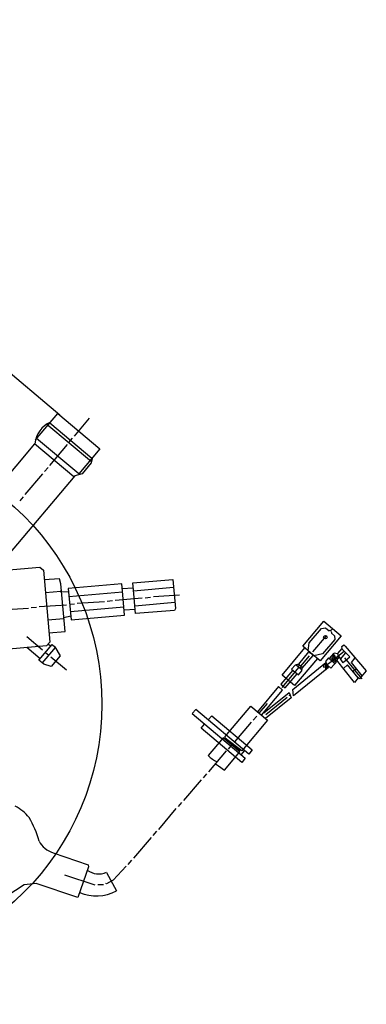
# Model space of a CAD drawing. Units: millimetres. Extents: x -40991 to -38984, y 99801 to 103403.
# Drawn here: x -39618 to -39491, y 100960 to 101321 of the extents above; entities that cross this region are included whole.
import ezdxf

# ---------------------------------------------------------------- set-up
doc = ezdxf.new("R2010")
doc.units = ezdxf.units.MM
doc.layers.add('AM_5', color=3, linetype='Continuous', lineweight=25)
doc.layers.add('KÖRPERLINIEN', color=1, linetype='Continuous', lineweight=25)
doc.styles.get("Standard").update_dxf_attribs({"font": 'ISOCP.SHX'})
doc.dimstyles.new('GEN-ISO$0', dxfattribs={"dimscale": 10, "dimtxt": 3.5, "dimasz": 2.5, "dimexe": 1, "dimexo": 1, "dimgap": 0.6, "dimtad": 1, "dimdsep": 46, "dimtxsty": 'STANDARD', "dimcen": 0, "dimclrd": 3, "dimclre": 3, "dimclrt": 2, "dimadec": 0, "dimazin": 0, "dimtp": 0.1, "dimtm": 0.1, "dimtfac": 0.71, "dimtmove": 0, "dimatfit": 3, "dimfxl": 1, "dimtzin": 0, "dimarcsym": 0})

# ---------------------------------------------------------------- blocks, each defined once
blk = doc.blocks.new('*D13')
at = {"layer": 'AM_5', "color": 3, "lineweight": -2}
for p, q in [((-39602.93, 101175.62), (-39775.77, 101320.67)), ((-39917.35, 101136.41), (-39784.18, 101295.09)), ((-39768.25, 100978.63), (-39941.09, 101123.69))]:
    blk.add_line(p, q, dxfattribs=at)
at = {"layer": 'AM_5', "color": 3}
for points in [[(-39787.37, 101297.77), (-39780.99, 101292.41), (-39768.11, 101314.24)], [(-39920.55, 101139.09), (-39914.16, 101133.73), (-39933.43, 101117.26)]]:
    blk.add_solid(points, dxfattribs=at)
at = {"layer": 'DEFPOINTS', "color": 0}
for p in [(-39768.11, 101314.24), (-39595.27, 101169.19), (-39760.59, 100972.2)]:
    blk.add_point(p, dxfattribs=at)
at = {"layer": 'AM_5', "color": 2, "insert": (-39854.54, 101247.81), "char_height": 35, "attachment_point": 5, "rotation": 49.9949}
blk.add_mtext('260', dxfattribs=at)

msp = doc.modelspace()

# ---------------------------------------------------------------- linework, layer by layer
at = {"layer": 'KÖRPERLINIEN'}
for p, q in [((-39611.89, 101166.55), (-39603.72, 101176.28)), ((-39603.72, 101176.28), (-39588.25, 101163.3)), ((-39597.63, 101167.93), (-39592.12, 101174.5)), ((-39607.7, 101172.32), (-39591.34, 101158.59)), ((-39606.66, 101172.78), (-39591.19, 101159.8)), ((-39599.63, 101165.55), (-39598.28, 101167.15)), ((-39636.37, 101136.28), (-39612.17, 101165.13)), ((-39597.81, 101153), (-39612.21, 101165.08)), ((-39596.01, 101154.06), (-39611.48, 101167.04)), ((-39606.65, 101157.18), (-39600.2, 101164.87)), ((-39588.25, 101163.3), (-39596.01, 101154.06)), ((-39590.99, 101160.04), (-39591.45, 101158.11)), ((-39608.57, 101154.9), (-39607.26, 101156.45)), ((-39591.45, 101158.11), (-39594.79, 101154.12)), ((-39597.49, 101153.38), (-39621.75, 101124.47)), ((-39615.63, 101146.48), (-39609.22, 101154.12)), ((-39594.79, 101154.12), (-39597.49, 101153.38)), ((-39595.84, 101153.83), (-39596, 101153.97)), ((-39617.55, 101144.19), (-39616.28, 101145.7)), ((-39638.34, 101117.45), (-39610.33, 101119.9)), ((-39610.33, 101119.9), (-39608.97, 101118.76)), ((-39608.97, 101118.76), (-39606.66, 101092.37)), ((-39603.1, 101115.58), (-39608.66, 101115.27)), ((-39602.58, 101113.75), (-39603.1, 101115.58)), ((-39601.06, 101096.33), (-39602.58, 101113.75)), ((-39580.22, 101113.75), (-39599.86, 101112.03)), ((-39579.88, 101109.77), (-39580.22, 101113.75)), ((-39576.24, 101114.09), (-39561.53, 101115.38)), ((-39575.89, 101110.07), (-39576.24, 101114.09)), ((-39561.53, 101115.38), (-39560.59, 101104.72)), ((-39608.25, 101110.53), (-39602.62, 101111.11)), ((-39602.79, 101110.9), (-39602.37, 101111.4)), ((-39602.34, 101110.99), (-39602.69, 101110.92)), ((-39602.69, 101110.92), (-39599.75, 101110.78)), ((-39599.86, 101112.03), (-39598.86, 101100.58)), ((-39599.61, 101109.17), (-39579.97, 101110.88)), ((-39580.07, 101112), (-39576.09, 101112.35)), ((-39579.22, 101102.3), (-39579.88, 101109.77)), ((-39575.99, 101111.23), (-39561.28, 101112.52)), ((-39575.26, 101102.82), (-39575.89, 101110.07)), ((-39568.68, 101109.08), (-39559.05, 101109.69)), ((-39610.55, 101105.41), (-39600.51, 101106.11)), ((-39599.36, 101106.26), (-39597.57, 101106.46)), ((-39596.59, 101106.63), (-39586.56, 101107.33)), ((-39585.62, 101107.46), (-39583.66, 101107.63)), ((-39582.63, 101107.77), (-39572.74, 101108.59)), ((-39560.79, 101106.97), (-39575.49, 101105.51)), ((-39571.67, 101108.68), (-39569.7, 101108.85)), ((-39624.51, 101104.19), (-39614.47, 101104.89)), ((-39613.53, 101105.02), (-39611.53, 101105.24)), ((-39579.47, 101105.16), (-39599.11, 101103.44)), ((-39598.86, 101100.58), (-39579.22, 101102.3)), ((-39575.39, 101104.39), (-39579.37, 101104.04)), ((-39560.88, 101104.03), (-39575.26, 101102.82)), ((-39560.59, 101104.72), (-39560.88, 101104.03)), ((-39601.46, 101100.98), (-39607.37, 101100.46)), ((-39598.97, 101101.88), (-39601.49, 101101.29)), ((-39513.86, 101090.84), (-39506.14, 101100.03)), ((-39506.14, 101100.03), (-39499.77, 101094.69)), ((-39606.96, 101095.77), (-39601.06, 101096.33)), ((-39511.59, 101092.06), (-39507.09, 101097.43)), ((-39507.09, 101097.43), (-39505.57, 101097.56)), ((-39505.57, 101097.56), (-39504.25, 101096.46)), ((-39504.25, 101096.46), (-39504.01, 101096.75)), ((-39504.01, 101096.75), (-39503.67, 101096.47)), ((-39503.67, 101096.47), (-39502.93, 101097.34)), ((-39503.47, 101096.3), (-39503.42, 101095.68)), ((-39503.42, 101095.68), (-39502.3, 101094.74)), ((-39615.08, 101094.38), (-39609.34, 101089.56)), ((-39610.63, 101085.75), (-39605.82, 101091.49)), ((-39606.66, 101092.37), (-39607.8, 101091.01)), ((-39607.23, 101091.69), (-39606.31, 101090.91)), ((-39605.82, 101091.49), (-39604.82, 101090.66)), ((-39511.86, 101089.16), (-39511.59, 101092.06)), ((-39510.16, 101088.82), (-39505.23, 101094.71)), ((-39499.77, 101094.69), (-39507.48, 101085.49)), ((-39502.18, 101093.4), (-39506.63, 101088.09)), ((-39502.3, 101094.74), (-39502.18, 101093.4)), ((-39499.53, 101090.74), (-39498.85, 101091.34)), ((-39498.85, 101091.34), (-39498.36, 101090.94)), ((-39607.8, 101091.01), (-39637.68, 101088.39)), ((-39610.18, 101086.29), (-39615.05, 101090.37)), ((-39604.7, 101090.45), (-39609.47, 101084.78)), ((-39608.22, 101088.62), (-39607.06, 101087.65)), ((-39604.82, 101090.66), (-39602.86, 101087.31)), ((-39521.49, 101080.26), (-39513.13, 101090.23)), ((-39511.74, 101088.82), (-39515.49, 101084.35)), ((-39511.04, 101088.47), (-39513.86, 101090.84)), ((-39511.16, 101088.33), (-39511.84, 101088.9)), ((-39509.82, 101087.29), (-39511.12, 101088.38)), ((-39507.48, 101085.49), (-39511.04, 101088.47)), ((-39506.63, 101088.09), (-39509.82, 101087.29)), ((-39504.18, 101086.27), (-39502.51, 101088.26)), ((-39502.83, 101087.48), (-39502.43, 101088.46)), ((-39502.67, 101087.87), (-39501.98, 101087.01)), ((-39502.43, 101088.46), (-39501.14, 101088.18)), ((-39498.69, 101088.98), (-39502.14, 101086.24)), ((-39501.14, 101088.18), (-39501.06, 101087.64)), ((-39501.09, 101088.17), (-39499.51, 101090.06)), ((-39501.06, 101087.64), (-39499.18, 101084.84)), ((-39500.06, 101086.15), (-39498.14, 101088.43)), ((-39496.65, 101086.94), (-39499.63, 101089.92)), ((-39499.51, 101090.06), (-39499.53, 101090.74)), ((-39498.36, 101090.94), (-39490.6, 101081.8)), ((-39608.88, 101084.29), (-39610.63, 101085.75)), ((-39606.09, 101083.46), (-39608.88, 101084.29)), ((-39606.28, 101086.99), (-39600.54, 101082.18)), ((-39602.86, 101087.31), (-39606.09, 101083.46)), ((-39517.52, 101075.05), (-39505.4, 101084.87)), ((-39508.55, 101086.39), (-39516.92, 101076.42)), ((-39515.49, 101084.35), (-39516.73, 101083.96)), ((-39516.36, 101084.07), (-39514.15, 101082.22)), ((-39513.97, 101082.9), (-39515.58, 101084.25)), ((-39511.57, 101087.35), (-39514.75, 101083.55)), ((-39514.08, 101082.77), (-39510.1, 101087.52)), ((-39504.97, 101084.05), (-39506.4, 101083.92)), ((-39505.38, 101084.91), (-39505.67, 101083.99)), ((-39504.51, 101086.57), (-39505.57, 101085.31)), ((-39505.57, 101085.31), (-39504.97, 101084.05)), ((-39505.1, 101084.32), (-39504.8, 101084.07)), ((-39505.04, 101083.27), (-39505.1, 101084.03)), ((-39502.49, 101085.83), (-39504.9, 101083.99)), ((-39502.12, 101084.47), (-39504.51, 101086.57)), ((-39501.98, 101087.01), (-39503.73, 101086.41)), ((-39503.55, 101082.86), (-39501.2, 101085.49)), ((-39503.41, 101085.6), (-39503.11, 101085.97)), ((-39503.09, 101087.28), (-39503.25, 101087.08)), ((-39503.21, 101086.59), (-39503.09, 101085.89)), ((-39503.09, 101085.89), (-39502.65, 101086.41)), ((-39502.69, 101087.36), (-39502.83, 101087.48)), ((-39502.63, 101086.14), (-39502.74, 101086.75)), ((-39502.71, 101086.76), (-39502.69, 101087.36)), ((-39502.65, 101086.41), (-39502.6, 101085.88)), ((-39500.75, 101086.51), (-39502.63, 101086.14)), ((-39502.6, 101085.88), (-39502.09, 101085.82)), ((-39502.44, 101084.99), (-39502.55, 101084.85)), ((-39502.44, 101084.99), (-39502.51, 101085.81)), ((-39501.92, 101085.22), (-39502.44, 101084.99)), ((-39502.18, 101086.68), (-39502.4, 101086.87)), ((-39502.17, 101086.59), (-39501.79, 101086.85)), ((-39502.14, 101086.24), (-39502.17, 101086.59)), ((-39502.09, 101086.25), (-39502.09, 101085.82)), ((-39502.09, 101085.82), (-39501.92, 101085.22)), ((-39501.62, 101085.96), (-39502, 101085.51)), ((-39501.98, 101087.01), (-39501.98, 101087.01)), ((-39501.95, 101085.33), (-39501.61, 101085.04)), ((-39501.47, 101085.84), (-39501.31, 101086.03)), ((-39494.98, 101077.57), (-39501.47, 101085.84)), ((-39501.39, 101085.74), (-39500.5, 101086.81)), ((-39501.11, 101085.38), (-39500.96, 101085.57)), ((-39499.18, 101084.84), (-39498.8, 101085.17)), ((-39497.47, 101084.01), (-39499.02, 101082.71)), ((-39498.8, 101085.17), (-39496.65, 101086.94)), ((-39498.57, 101086.63), (-39495.18, 101082.43)), ((-39493.6, 101079.22), (-39497.47, 101084.01)), ((-39496.05, 101084.9), (-39494.65, 101086.57)), ((-39492.13, 101079.99), (-39496.05, 101084.9)), ((-39517.55, 101082.09), (-39521.88, 101076.93)), ((-39515.31, 101083.19), (-39521.55, 101075.75)), ((-39520.32, 101075.63), (-39516, 101080.78)), ((-39516.73, 101083.96), (-39517.99, 101082.46)), ((-39517.99, 101082.46), (-39515.46, 101080.33)), ((-39504.47, 101083.05), (-39517.27, 101072.65)), ((-39515.14, 101083.88), (-39515.55, 101083.39)), ((-39515.46, 101080.33), (-39514.19, 101081.85)), ((-39514.51, 101083.35), (-39514.92, 101082.86)), ((-39514.19, 101081.85), (-39514.08, 101082.77)), ((-39506.4, 101083.92), (-39506.34, 101083.21)), ((-39506.34, 101083.21), (-39505.62, 101083.27)), ((-39505.73, 101083.98), (-39505.67, 101083.31)), ((-39505.67, 101083.31), (-39505.04, 101083.27)), ((-39505.62, 101083.27), (-39505.58, 101082.15)), ((-39504.93, 101082.68), (-39505.09, 101083.57)), ((-39505.09, 101083.57), (-39504.47, 101083.05)), ((-39504.9, 101083.99), (-39503.55, 101082.86)), ((-39504.45, 101083.28), (-39504.35, 101083.2)), ((-39495.47, 101081.53), (-39494.96, 101082.14)), ((-39495.18, 101082.43), (-39494.11, 101082.47)), ((-39494.89, 101082.22), (-39495.14, 101082.43)), ((-39494.96, 101082.14), (-39492.3, 101078.89)), ((-39490.6, 101081.8), (-39493.07, 101078.87)), ((-39521.88, 101076.93), (-39520.32, 101075.63)), ((-39516.92, 101076.42), (-39521.49, 101080.26)), ((-39493.55, 101079.28), (-39494.98, 101077.57)), ((-39493.8, 101078.98), (-39493.6, 101079.22)), ((-39493.07, 101078.87), (-39493.55, 101079.28)), ((-39522.76, 101076.08), (-39530.51, 101066.85)), ((-39529, 101065.58), (-39521.35, 101074.7)), ((-39528.22, 101066.42), (-39518.89, 101073.9)), ((-39521.35, 101074.7), (-39522.76, 101076.08)), ((-39518.89, 101073.9), (-39518.14, 101071.97)), ((-39517.27, 101072.65), (-39517.52, 101075.05)), ((-39529.83, 101066.28), (-39526.85, 101069.83)), ((-39518.14, 101071.97), (-39527.55, 101064.37)), ((-39519.65, 101072.08), (-39527.44, 101065.76)), ((-39518.67, 101072.66), (-39518.86, 101072.83)), ((-39553.16, 101067.71), (-39554.47, 101066.15)), ((-39554.47, 101066.15), (-39534.96, 101049.78)), ((-39533.66, 101051.34), (-39553.16, 101067.71)), ((-39542.34, 101057.79), (-39532.99, 101068.93)), ((-39532.99, 101068.93), (-39526.86, 101063.79)), ((-39548.54, 101063.83), (-39547.28, 101065.34)), ((-39547.28, 101065.34), (-39532.39, 101052.85)), ((-39532.79, 101063.04), (-39538.91, 101055.75)), ((-39526.86, 101063.79), (-39536.29, 101052.55)), ((-39530.77, 101065.25), (-39532.04, 101063.74)), ((-39551.2, 101060.76), (-39549.9, 101062.31)), ((-39536.27, 101048.23), (-39551.2, 101060.76)), ((-39543.06, 101057.32), (-39548.53, 101050.8)), ((-39536.93, 101052.18), (-39543.06, 101057.32)), ((-39542.3, 101057.43), (-39542.67, 101057)), ((-39536.78, 101052.55), (-39542.43, 101057.29)), ((-39542.26, 101056.99), (-39542.34, 101057.79)), ((-39536.29, 101052.55), (-39542.26, 101056.99)), ((-39542, 101052.46), (-39548.41, 101044.82)), ((-39542.65, 101045.36), (-39536.93, 101052.18)), ((-39539.66, 101055.05), (-39541.25, 101053.15)), ((-39537.1, 101052.57), (-39537, 101052.49)), ((-39536.47, 101051.05), (-39535.17, 101052.6)), ((-39532.39, 101052.85), (-39533.66, 101051.34)), ((-39534.96, 101049.78), (-39536.27, 101048.23)), ((-39545.92, 101047.79), (-39544.82, 101047.03)), ((-39544.82, 101047.03), (-39542.65, 101045.36)), ((-39551.18, 101041.92), (-39557.59, 101034.28)), ((-39549.16, 101044.12), (-39550.43, 101042.61)), ((-39558.34, 101033.58), (-39559.64, 101032.03)), ((-39560.39, 101031.33), (-39566.8, 101023.69)), ((-39567.55, 101023), (-39568.82, 101021.49)), ((-39569.52, 101020.75), (-39575.93, 101013.11)), ((-39605.46, 101015.09), (-39592.57, 101010.66)), ((-39576.68, 101012.42), (-39577.98, 101010.86)), ((-39592.5, 101009.91), (-39596.4, 100998.73)), ((-39592.57, 101010.66), (-39592.5, 101009.91)), ((-39578.64, 101010.17), (-39583.39, 101005.02)), ((-39590.07, 101003.27), (-39601.08, 101006.95)), ((-39585.85, 101007.94), (-39582.23, 101001.12)), ((-39583.39, 101005.02), (-39585.8, 101003.78)), ((-39615.99, 101003.32), (-39622.4, 100999.24)), ((-39611.63, 101003.9), (-39615.99, 101003.32)), ((-39596.4, 100998.73), (-39611.63, 101003.9)), ((-39587.02, 101003.36), (-39589.05, 101003.4)), ((-39585.8, 101003.78), (-39586.15, 101003.79))]:
    msp.add_line(p, q, dxfattribs=at)
for centre, radius in [((-39685.17, 101069.63), 97.6), ((-39505.62, 101094.19), 0.627)]:
    msp.add_circle(centre, radius, dxfattribs=at)
for centre, radius, start, end in [((-39602.12, 101163.9), 10.12, 115.127, 173.0442), ((-40131.95, 100537.13), 575, 327.46676, 321.84244), ((-39541.88, 101056.75), 8.92, 221.8169, 247.4045), ((-39627.03, 101017.76), 16.4, 38.7067, 61.9478), ((-39643.13, 101010.73), 33.67, 14.9375, 30.8875), ((-39602.34, 101024.01), 9.46, 209.1074, 250.7262), ((-39588.69, 101014.69), 7.32, 234.7482, 292.8371), ((-39589.53, 101014.91), 15.6, 246.5209, 297.8912)]:
    msp.add_arc(centre, radius, start, end, dxfattribs=at)

# ---------------------------------------------------------------- dimensions: what is measured, and where the dimension line sits
at = {"layer": 'AM_5'}
dim = msp.add_linear_dim(base=(-39768.11, 101314.24), p1=(-39760.59, 100972.2), p2=(-39595.27, 101169.19), angle=49.9949, text='260', dimstyle='GEN-ISO$0', override={"dimdec": 0, "dimtdec": 0}, dxfattribs=at)
dim.commit()
dim.dimension.update_dxf_attribs({"geometry": '*D13', "text_midpoint": (-39836.54, 101232.7), "dimtype": 161})

doc.saveas('drawing.dxf')
